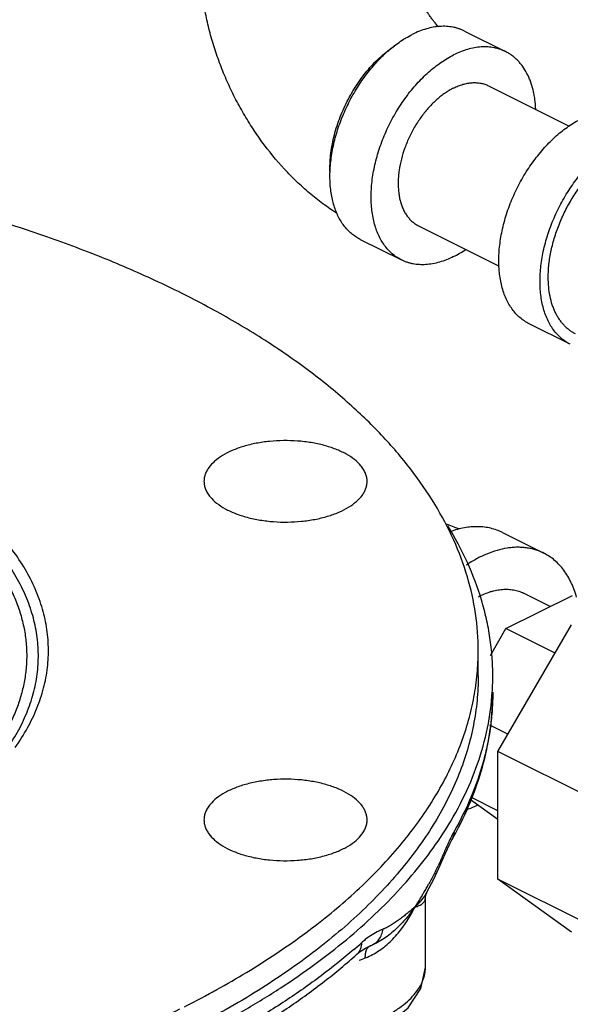
# Model space of a CAD drawing. Units: inches. Extents: x -19 to 82, y -25 to 55.
# Drawn here: x 46 to 49, y 44 to 49 of the extents above; entities that cross this region are included whole.
import ezdxf

# ---------------------------------------------------------------- set-up
doc = ezdxf.new("R2010")
doc.units = ezdxf.units.IN
doc.header["$LTSCALE"] = 1.87
doc.header["$MEASUREMENT"] = 0
doc.layers.get('0').update_dxf_attribs({"linetype": 'CONTINUOUS'})

msp = doc.modelspace()

# ---------------------------------------------------------------- linework, layer by layer
for p, q in [((48.3772, 49.3999), (48.5982, 49.2895)), ((48.5065, 49.1061), (48.9381, 48.8903)), ((48.1309, 48.3548), (48.5635, 48.1385)), ((47.8182, 48.2819), (48.0392, 48.1714)), ((48.945, 47.7185), (48.724, 47.829)), ((48.5813, 46.708), (48.8022, 46.5975)), ((48.5994, 46.1922), (48.9564, 46.3707)), ((48.8371, 46.3111), (48.6946, 46.3823)), ((48.5569, 45.5321), (48.9517, 46.2131)), ((48.5161, 46.0485), (48.5994, 46.1922)), ((48.8632, 46.0603), (48.5994, 46.1922)), ((48.4513, 45.9388), (48.4513, 46.0741)), ((48.5266, 45.8528), (48.527, 45.8603)), ((48.6108, 45.625), (48.5132, 45.6738)), ((48.5569, 44.8483), (48.5569, 45.5321)), ((49.1094, 45.2559), (48.5569, 45.5321)), ((48.5569, 45.1675), (48.4102, 45.2739)), ((48.5569, 45.2147), (48.4155, 45.2854)), ((48.3122, 45.0626), (48.3123, 45.0628)), ((48.2492, 44.9269), (48.2732, 44.9829)), ((48.2492, 44.9269), (48.2525, 44.9553)), ((48.2492, 44.9269), (48.2492, 44.9269)), ((49.0439, 44.6048), (48.5569, 44.8483)), ((48.9517, 44.5622), (48.5569, 44.8483)), ((48.1758, 44.7785), (48.1755, 44.7781)), ((48.1677, 44.3728), (48.1677, 44.7504)), ((47.8005, 44.4442), (47.8177, 44.4584)), ((47.8177, 44.4584), (47.8464, 44.4776)), ((47.8464, 44.4776), (47.8723, 44.4898)), ((47.8725, 44.4899), (47.8723, 44.4898)), ((47.8731, 44.4901), (47.8725, 44.4899)), ((47.8005, 44.4442), (47.8005, 44.4442))]:
    msp.add_line(p, q)
for points in [[(48.2732, 44.9829), (48.2991, 45.0379), (48.3122, 45.0626)], [(48.1758, 44.7785), (48.2125, 44.8474), (48.2492, 44.9269)], [(48.1677, 44.75), (48.168, 44.7552), (48.1755, 44.7781)], [(47.159, 43.9362), (47.3024, 43.9218), (47.4813, 43.925), (47.6563, 43.9504), (47.8192, 43.9975), (47.962, 44.0663), (48.0748, 44.1567), (48.1437, 44.2597), (48.1677, 44.3732)]]:
    msp.add_lwpolyline(points)
for centre, radius, start, end in [((47.6749, 44.9712), 1.8813, 68.9641, 71.3635), ((47.1538, 45.9387), 1.3755, 356.7321, 359.9964), ((46.6435, 46.002), 1.915, 330.6301, 332.0043), ((49.8648, 44.306), 1.7377, 154.8819, 156.0056), ((50.7385, 43.917), 2.6941, 156.0037, 157.3339), ((47.1511, 45.4268), 1.1982, 333.3727, 334.9061), ((46.28, 45.8949), 2.1875, 328.7638, 329.2151), ((46.3877, 45.8309), 2.0622, 329.2102, 329.9406), ((46.4669, 45.7851), 1.9707, 329.94, 330.6474), ((45.7394, 46.8479), 3.1362, 310.6881, 311.7168), ((48.1344, 44.1618), 0.4626, 128.6868, 131.7504), ((47.4579, 45.4526), 1.0989, 288.7829, 290.6582), ((44.64, 48.6162), 4.9825, 298.0781, 298.9052), ((44.5383, 48.8083), 5.1999, 296.7022, 298.0704)]:
    msp.add_arc(centre, radius, start, end)
for points, knots in [([(47.6936, 48.4213), (47.668, 48.4376), (47.6176, 48.4722), (47.5454, 48.5294), (47.4764, 48.5917), (47.3885, 48.6816), (47.3081, 48.7799), (47.2359, 48.8851), (47.1857, 48.9676), (47.14, 49.0528), (47.099, 49.1404), (47.0629, 49.2299), (47.0318, 49.3208), (47.0061, 49.4128), (46.9858, 49.5054), (46.9712, 49.5982), (46.9653, 49.6603), (46.9634, 49.6912)], [0, 0, 0, 0, 0.060131, 0.12083, 0.182134, 0.244041, 0.369443, 0.432824, 0.496491, 0.560306, 0.624125, 0.687802, 0.751203, 0.814205, 0.876707, 0.938644, 1, 1, 1, 1]), ([(48.2372, 49.4235), (48.2291, 49.4323), (48.2171, 49.4465), (48.2019, 49.4665), (48.1903, 49.4829), (48.1789, 49.5001), (48.1679, 49.518), (48.1574, 49.5365), (48.144, 49.5618), (48.129, 49.5939), (48.1139, 49.6327), (48.102, 49.6705), (48.096, 49.6953), (48.0935, 49.7073)], [0, 0, 0, 0, 0.11216, 0.172441, 0.234899, 0.299085, 0.364572, 0.43094, 0.497781, 0.63124, 0.761714, 0.885829, 1, 1, 1, 1]), ([(48.3772, 49.4), (48.3723, 49.4024), (48.3624, 49.4069), (48.347, 49.4127), (48.3311, 49.4175), (48.3148, 49.4211), (48.2981, 49.4237), (48.2752, 49.4258), (48.2456, 49.4256), (48.2093, 49.4211), (48.1723, 49.4124), (48.1347, 49.3995), (48.1101, 49.3884), (48.0977, 49.3822)], [0, 0, 0, 0, 0.056415, 0.113001, 0.169928, 0.227359, 0.285449, 0.344345, 0.465014, 0.590329, 0.721002, 0.857522, 1, 1, 1, 1]), ([(48.0509, 49.3557), (48.0548, 49.3582), (48.07, 49.3676), (48.0858, 49.3762), (48.0977, 49.3822)], [0, 0, 0, 0, 0.254838, 1, 1, 1, 1]), ([(47.6562, 48.6412), (47.6556, 48.6563), (47.6556, 48.687), (47.6591, 48.7338), (47.6659, 48.7817), (47.6761, 48.8303), (47.6895, 48.8792), (47.7061, 48.928), (47.7257, 48.9761), (47.748, 49.0233), (47.773, 49.0692), (47.8005, 49.1132), (47.83, 49.1551), (47.8616, 49.1945), (47.8947, 49.231), (47.9293, 49.2644), (47.9649, 49.2943), (47.9896, 49.3122), (48.0021, 49.3204)], [0, 0, 0, 0, 0.057196, 0.116476, 0.177625, 0.240385, 0.304464, 0.369542, 0.435282, 0.501332, 0.567335, 0.632937, 0.697788, 0.761554, 0.823925, 0.884613, 0.943369, 1, 1, 1, 1]), ([(47.8182, 48.2819), (47.8098, 48.2861), (47.7935, 48.2956), (47.7706, 48.3127), (47.7496, 48.3326), (47.7304, 48.3554), (47.7133, 48.3807), (47.7009, 48.4036), (47.692, 48.4231), (47.6837, 48.4437), (47.6747, 48.4709), (47.6664, 48.5051), (47.6604, 48.5412), (47.6567, 48.5788), (47.6554, 48.6179), (47.6565, 48.6581), (47.6599, 48.6994), (47.6657, 48.7413), (47.6738, 48.7839), (47.6842, 48.8267), (47.7012, 48.8842), (47.7277, 48.9553), (47.7671, 49.0378), (47.8136, 49.1161), (47.8662, 49.1885), (47.9146, 49.2433), (47.9554, 49.2828), (47.9963, 49.3181), (48.0287, 49.3417), (48.0509, 49.3557)], [0, 0, 0, 0, 0.022313, 0.044824, 0.067723, 0.091181, 0.115346, 0.140339, 0.15318, 0.166261, 0.193161, 0.221084, 0.250042, 0.280026, 0.311006, 0.342934, 0.375747, 0.409369, 0.443711, 0.478677, 0.514161, 0.586211, 0.658936, 0.731359, 0.802517, 0.871508, 0.904948, 0.937558, 1, 1, 1, 1]), ([(48.5982, 49.2895), (48.5933, 49.2919), (48.5833, 49.2965), (48.5679, 49.3022), (48.5521, 49.307), (48.5358, 49.3106), (48.5191, 49.3133), (48.4961, 49.3153), (48.4665, 49.3152), (48.4303, 49.3107), (48.3932, 49.3019), (48.3557, 49.289), (48.331, 49.2779), (48.3187, 49.2717)], [0, 0, 0, 0, 0.056415, 0.113001, 0.169928, 0.227359, 0.285449, 0.344345, 0.465014, 0.590329, 0.721002, 0.857522, 1, 1, 1, 1]), ([(48.0392, 48.1714), (48.0304, 48.1758), (48.0133, 48.1857), (47.9896, 48.2038), (47.9678, 48.2251), (47.9481, 48.2493), (47.9306, 48.2763), (47.9155, 48.306), (47.9027, 48.3381), (47.8924, 48.3726), (47.8846, 48.4091), (47.8793, 48.4475), (47.8767, 48.4876), (47.8766, 48.5291), (47.8791, 48.5718), (47.8842, 48.6154), (47.8919, 48.6597), (47.9021, 48.7043), (47.9147, 48.7492), (47.9297, 48.7939), (47.9469, 48.8383), (47.9664, 48.882), (47.9879, 48.9248), (48.0114, 48.9665), (48.0366, 49.0068), (48.0636, 49.0455), (48.092, 49.0823), (48.1217, 49.1171), (48.1526, 49.1496), (48.1845, 49.1796), (48.2172, 49.207), (48.2505, 49.2317), (48.2842, 49.2533), (48.3072, 49.266), (48.3187, 49.2717)], [0, 0, 0, 0, 0.022366, 0.044949, 0.067956, 0.09157, 0.11595, 0.141223, 0.167481, 0.194787, 0.223172, 0.25264, 0.283171, 0.314722, 0.347232, 0.380624, 0.414807, 0.449676, 0.485119, 0.521015, 0.557238, 0.593655, 0.630134, 0.666541, 0.702741, 0.738605, 0.774006, 0.808824, 0.842946, 0.876269, 0.908701, 0.940175, 0.970629, 1, 1, 1, 1]), ([(48.76, 48.9807), (48.7591, 48.9986), (48.7568, 49.025), (48.7511, 49.0595), (48.7441, 49.092), (48.7346, 49.123), (48.7228, 49.1522), (48.7098, 49.1792), (48.6945, 49.2042), (48.677, 49.2268), (48.6631, 49.2422), (48.6482, 49.2563), (48.6324, 49.2689), (48.6158, 49.2801), (48.6041, 49.2865), (48.5982, 49.2895)], [0, 0, 0, 0, 0.146905, 0.217728, 0.286764, 0.419459, 0.483247, 0.545397, 0.665114, 0.72302, 0.779816, 0.835695, 0.890865, 0.945554, 1, 1, 1, 1]), ([(48.3187, 49.0942), (48.327, 49.0983), (48.3436, 49.1058), (48.3688, 49.1145), (48.3937, 49.1203), (48.418, 49.1234), (48.4417, 49.1235), (48.4608, 49.1212), (48.4755, 49.1179), (48.4862, 49.1147), (48.4965, 49.1108), (48.5032, 49.1078), (48.5065, 49.1061)], [0, 0, 0, 0, 0.142478, 0.279012, 0.409698, 0.53502, 0.655694, 0.772627, 0.830062, 0.886992, 0.943582, 1, 1, 1, 1]), ([(48.3187, 49.0942), (48.3109, 49.0903), (48.2955, 49.0818), (48.2728, 49.0673), (48.2505, 49.0507), (48.2285, 49.0323), (48.2071, 49.0121), (48.1863, 48.9903), (48.1663, 48.9669), (48.1407, 48.9337), (48.1114, 48.8893), (48.0813, 48.8326), (48.0567, 48.7736), (48.0381, 48.7136), (48.0279, 48.6633), (48.0233, 48.6238), (48.0216, 48.5951), (48.0217, 48.5673), (48.0234, 48.5403), (48.027, 48.5145), (48.0322, 48.4899), (48.0391, 48.4668), (48.0477, 48.4452), (48.0579, 48.4252), (48.0697, 48.4071), (48.0829, 48.3908), (48.0975, 48.3766), (48.1135, 48.3644), (48.125, 48.3577), (48.1309, 48.3548)], [0, 0, 0, 0, 0.029372, 0.059831, 0.091309, 0.123746, 0.157071, 0.191197, 0.226019, 0.261424, 0.333475, 0.406349, 0.478976, 0.550301, 0.619336, 0.652732, 0.685246, 0.7168, 0.747334, 0.776805, 0.805193, 0.832501, 0.858763, 0.884038, 0.908421, 0.932037, 0.955046, 0.977631, 1, 1, 1, 1]), ([(48.724, 47.829), (48.7153, 47.8334), (48.6982, 47.8433), (48.6744, 47.8614), (48.6526, 47.8826), (48.6329, 47.9068), (48.6155, 47.9339), (48.6003, 47.9635), (48.5875, 47.9957), (48.5772, 48.0302), (48.5694, 48.0667), (48.5642, 48.1051), (48.5615, 48.1452), (48.5614, 48.1867), (48.564, 48.2294), (48.5691, 48.273), (48.5767, 48.3172), (48.5869, 48.3619), (48.5995, 48.4068), (48.6145, 48.4515), (48.6318, 48.4958), (48.6512, 48.5396), (48.6727, 48.5824), (48.6962, 48.6241), (48.7215, 48.6644), (48.7484, 48.7031), (48.7768, 48.7399), (48.8066, 48.7747), (48.8375, 48.8072), (48.8693, 48.8372), (48.902, 48.8646), (48.9353, 48.8892), (48.969, 48.9109), (48.992, 48.9235), (49.0035, 48.9293)], [0, 0, 0, 0, 0.022366, 0.044949, 0.067956, 0.09157, 0.11595, 0.141223, 0.167481, 0.194787, 0.223172, 0.25264, 0.283171, 0.314722, 0.347232, 0.380624, 0.414807, 0.449676, 0.485119, 0.521015, 0.557238, 0.593655, 0.630134, 0.666541, 0.702741, 0.738605, 0.774006, 0.808824, 0.842946, 0.876269, 0.908701, 0.940175, 0.970629, 1, 1, 1, 1]), ([(48.4513, 46.0739), (48.4513, 46.1405), (48.4413, 46.2749), (48.3968, 46.4745), (48.3229, 46.6717), (48.2204, 46.8653), (48.0898, 47.0542), (47.9319, 47.2376), (47.7478, 47.4145), (47.5383, 47.584), (47.3046, 47.7454), (47.0479, 47.8976), (46.7697, 48.04), (46.4714, 48.1719), (46.1545, 48.2924), (45.8209, 48.401), (45.4722, 48.497), (45.1104, 48.5801), (44.7373, 48.6496), (44.3551, 48.7053), (43.9657, 48.7468), (43.5713, 48.774), (43.1739, 48.7865), (42.7758, 48.7846), (42.3791, 48.768), (41.9858, 48.7369), (41.5982, 48.6915), (41.2183, 48.632), (40.8481, 48.5587), (40.4897, 48.4721), (40.1449, 48.3725), (39.8156, 48.2606), (39.5037, 48.1369), (39.3042, 48.0452), (39.2079, 47.9973)], [0, 0, 0, 0, 0.019021, 0.038344, 0.058255, 0.078999, 0.100779, 0.12375, 0.148019, 0.173651, 0.200676, 0.229089, 0.258861, 0.289936, 0.322241, 0.355684, 0.39016, 0.425551, 0.461729, 0.498558, 0.535896, 0.573594, 0.611501, 0.649464, 0.687329, 0.724943, 0.762156, 0.798822, 0.834798, 0.869951, 0.904153, 0.937298, 0.969283, 1, 1, 1, 1]), ([(48.945, 47.7185), (48.9362, 47.7229), (48.9191, 47.7328), (48.8954, 47.7509), (48.8736, 47.7722), (48.8539, 47.7964), (48.8364, 47.8234), (48.8213, 47.8531), (48.8085, 47.8852), (48.7982, 47.9197), (48.7904, 47.9562), (48.7851, 47.9946), (48.7825, 48.0347), (48.7824, 48.0762), (48.7849, 48.1189), (48.79, 48.1625), (48.7977, 48.2067), (48.8079, 48.2514), (48.8205, 48.2963), (48.8355, 48.341), (48.8527, 48.3854), (48.8722, 48.4291), (48.8937, 48.4719), (48.9172, 48.5136), (48.9424, 48.5539), (48.9694, 48.5926), (48.9978, 48.6294), (49.0275, 48.6642), (49.0584, 48.6967), (49.0903, 48.7267), (49.123, 48.7541), (49.1563, 48.7788), (49.19, 48.8004), (49.213, 48.8131), (49.2245, 48.8188)], [0, 0, 0, 0, 0.022366, 0.044949, 0.067956, 0.09157, 0.11595, 0.141223, 0.167481, 0.194787, 0.223172, 0.25264, 0.283171, 0.314722, 0.347232, 0.380624, 0.414807, 0.449676, 0.485119, 0.521015, 0.557238, 0.593655, 0.630134, 0.666541, 0.702741, 0.738605, 0.774006, 0.808824, 0.842946, 0.876269, 0.908701, 0.940175, 0.970629, 1, 1, 1, 1]), ([(48.8267, 48.0787), (48.8267, 48.0903), (48.8274, 48.1138), (48.8304, 48.1494), (48.8353, 48.1856), (48.8422, 48.2223), (48.8509, 48.2593), (48.8652, 48.3089), (48.8874, 48.3705), (48.9205, 48.4422), (48.9596, 48.5106), (48.9967, 48.5641), (49.0287, 48.6042), (49.0536, 48.6324), (49.0793, 48.6589), (49.1057, 48.6835), (49.1327, 48.7061), (49.1602, 48.7265), (49.188, 48.7448), (49.216, 48.7607), (49.244, 48.7743), (49.272, 48.7853), (49.2997, 48.7939), (49.327, 48.7999), (49.3539, 48.8033), (49.3802, 48.8041), (49.4056, 48.8023), (49.4302, 48.7978), (49.4538, 48.7907), (49.4688, 48.7843), (49.476, 48.7807)], [0, 0, 0, 0, 0.031938, 0.064744, 0.098323, 0.132592, 0.167468, 0.202857, 0.274739, 0.347389, 0.419911, 0.491412, 0.526521, 0.561064, 0.594947, 0.628086, 0.660407, 0.691846, 0.722351, 0.751887, 0.780432, 0.807986, 0.834569, 0.860221, 0.885008, 0.909022, 0.93238, 0.955219, 0.977701, 1, 1, 1, 1]), ([(48.3187, 48.1892), (48.3298, 48.1947), (48.3521, 48.2069), (48.3735, 48.2206), (48.3841, 48.2279)], [0, 0, 0, 0, 0.49121, 1, 1, 1, 1]), ([(48.3187, 48.1892), (48.3063, 48.183), (48.2817, 48.1719), (48.2441, 48.159), (48.2071, 48.1502), (48.1708, 48.1457), (48.1412, 48.1456), (48.1183, 48.1476), (48.1016, 48.1502), (48.0853, 48.1539), (48.0694, 48.1586), (48.054, 48.1644), (48.0441, 48.169), (48.0392, 48.1714)], [0, 0, 0, 0, 0.142478, 0.278998, 0.409671, 0.534986, 0.655655, 0.714551, 0.772641, 0.830072, 0.886999, 0.943585, 1, 1, 1, 1]), ([(48.9729, 47.7744), (48.9673, 47.7773), (48.9561, 47.7835), (48.9402, 47.7943), (48.9252, 47.8067), (48.9111, 47.8205), (48.898, 47.8356), (48.8859, 47.8522), (48.8748, 47.87), (48.8648, 47.8891), (48.856, 47.9094), (48.8455, 47.9383), (48.8354, 47.9772), (48.8283, 48.0268), (48.8267, 48.0611), (48.8267, 48.0787)], [0, 0, 0, 0, 0.053729, 0.10773, 0.16227, 0.217598, 0.273948, 0.331526, 0.39051, 0.451054, 0.513276, 0.577265, 0.710713, 0.851715, 1, 1, 1, 1]), ([(47.8219, 47.0667), (47.8117, 47.079), (47.7866, 47.1025), (47.7407, 47.1321), (47.6856, 47.1572), (47.6228, 47.1774), (47.5541, 47.1919), (47.4815, 47.2004), (47.407, 47.2027), (47.3329, 47.1986), (47.2611, 47.1884), (47.194, 47.1722), (47.1332, 47.1505), (47.0806, 47.124), (47.0376, 47.0934), (47.0099, 47.064), (46.9944, 47.0393), (46.9862, 47.0208), (46.9813, 47.002), (46.9802, 46.9892), (46.9802, 46.983)], [0, 0, 0, 0, 0.049633, 0.105914, 0.168621, 0.237053, 0.310029, 0.386093, 0.463619, 0.540898, 0.616242, 0.688055, 0.754957, 0.81588, 0.870223, 0.918085, 0.939917, 0.960625, 0.980524, 1, 1, 1, 1]), ([(45.9676, 45.5546), (45.9914, 45.5882), (46.0345, 45.6564), (46.086, 45.7634), (46.1222, 45.8722), (46.1431, 45.9821), (46.1483, 46.0926), (46.1378, 46.2029), (46.1118, 46.3125), (46.0704, 46.4208), (46.014, 46.5271), (45.9427, 46.6311), (45.8572, 46.7322), (45.7577, 46.8299), (45.6448, 46.9238), (45.5191, 47.0135), (45.3811, 47.0985), (45.2836, 47.1507), (45.2331, 47.176)], [0, 0, 0, 0, 0.059886, 0.117164, 0.172388, 0.226222, 0.279405, 0.33272, 0.386939, 0.442782, 0.500876, 0.561742, 0.625771, 0.693247, 0.764359, 0.839216, 0.917809, 1, 1, 1, 1]), ([(45.1506, 47.1077), (45.2217, 47.0721), (45.3564, 46.9979), (45.5126, 46.8915), (45.6237, 46.8015), (45.7216, 46.7121), (45.827, 46.5959), (45.911, 46.4699), (45.9615, 46.3672), (45.9909, 46.2904), (46.0122, 46.213), (46.0254, 46.1351), (46.0306, 46.0569), (46.0285, 46.0048), (46.0262, 45.979)], [0, 0, 0, 0, 0.157233, 0.303994, 0.373381, 0.440142, 0.566062, 0.68288, 0.738443, 0.792448, 0.845226, 0.897143, 0.948598, 1, 1, 1, 1]), ([(45.9419, 45.5738), (45.963, 45.6064), (46.0013, 45.6725), (46.0459, 45.7759), (46.0761, 45.8807), (46.0918, 45.9864), (46.0928, 46.0925), (46.0792, 46.1982), (46.0511, 46.3032), (46.0085, 46.4068), (45.9519, 46.5086), (45.8814, 46.608), (45.7976, 46.7047), (45.7008, 46.7981), (45.5914, 46.888), (45.4699, 46.9739), (45.3371, 47.0554), (45.2433, 47.1055), (45.1948, 47.1298)], [0, 0, 0, 0, 0.058869, 0.115362, 0.170047, 0.223582, 0.276689, 0.330116, 0.384594, 0.440792, 0.49929, 0.560564, 0.62497, 0.692769, 0.764131, 0.839154, 0.917822, 1, 1, 1, 1]), ([(47.8552, 46.983), (47.8552, 46.9901), (47.8537, 47.0047), (47.8473, 47.0263), (47.8366, 47.0472), (47.8272, 47.0603), (47.8219, 47.0667)], [0, 0, 0, 0, 0.234604, 0.475987, 0.729765, 1, 1, 1, 1]), ([(46.9802, 46.983), (46.9802, 46.9758), (46.9816, 46.9612), (46.9881, 46.9397), (46.9988, 46.9187), (47.0082, 46.9056), (47.0135, 46.8992)], [0, 0, 0, 0, 0.234604, 0.475987, 0.729765, 1, 1, 1, 1]), ([(47.0135, 46.8992), (47.0237, 46.8869), (47.0488, 46.8634), (47.0947, 46.8338), (47.1498, 46.8087), (47.2126, 46.7885), (47.2813, 46.774), (47.3539, 46.7655), (47.4284, 46.7632), (47.5025, 46.7673), (47.5742, 46.7776), (47.6414, 46.7937), (47.7022, 46.8154), (47.7548, 46.8419), (47.7978, 46.8725), (47.8255, 46.9019), (47.841, 46.9267), (47.8492, 46.9451), (47.8541, 46.964), (47.8552, 46.9767), (47.8552, 46.983)], [0, 0, 0, 0, 0.049633, 0.105914, 0.168621, 0.237053, 0.310029, 0.386093, 0.463619, 0.540898, 0.616242, 0.688055, 0.754957, 0.81588, 0.870223, 0.918085, 0.939917, 0.960625, 0.980524, 1, 1, 1, 1]), ([(48.5293, 45.9386), (48.5293, 45.9727), (48.5267, 46.0411), (48.5153, 46.1434), (48.4963, 46.2454), (48.4605, 46.3819), (48.3961, 46.5518), (48.3268, 46.681), (48.2878, 46.7446)], [0, 0, 0, 0, 0.120086, 0.240666, 0.362228, 0.485244, 0.737243, 1, 1, 1, 1]), ([(48.5813, 46.708), (48.5713, 46.713), (48.5507, 46.7218), (48.5183, 46.7315), (48.4845, 46.7376), (48.4494, 46.74), (48.4133, 46.7387), (48.3632, 46.7321), (48.3258, 46.7218), (48.3013, 46.713)], [0, 0, 0, 0, 0.116023, 0.233016, 0.351903, 0.473532, 0.598635, 0.727828, 1, 1, 1, 1]), ([(48.8022, 46.5975), (48.7951, 46.6011), (48.7804, 46.6077), (48.7575, 46.6158), (48.7338, 46.6219), (48.7094, 46.6262), (48.6844, 46.6287), (48.6588, 46.6292), (48.6326, 46.6278), (48.5967, 46.6234), (48.5508, 46.613), (48.4956, 46.5934), (48.44, 46.5666), (48.404, 46.5447), (48.386, 46.5327)], [0, 0, 0, 0, 0.054577, 0.109393, 0.16468, 0.220661, 0.277543, 0.335513, 0.394737, 0.455361, 0.581194, 0.713757, 0.85336, 1, 1, 1, 1]), ([(48.9789, 46.3606), (48.9752, 46.3743), (48.9688, 46.3944), (48.9586, 46.4203), (48.9478, 46.4448), (48.9325, 46.4736), (48.9113, 46.5055), (48.8876, 46.534), (48.8615, 46.5591), (48.8331, 46.5805), (48.8127, 46.5923), (48.8022, 46.5975)], [0, 0, 0, 0, 0.139614, 0.207471, 0.274063, 0.403594, 0.52872, 0.650077, 0.768452, 0.884756, 1, 1, 1, 1]), ([(48.4525, 46.3636), (48.4631, 46.3692), (48.4844, 46.3793), (48.5118, 46.3893), (48.5335, 46.3953), (48.5495, 46.3989), (48.5653, 46.4015), (48.5859, 46.4038), (48.6111, 46.4042), (48.6358, 46.4015), (48.6547, 46.3973), (48.6684, 46.3933), (48.6818, 46.3884), (48.6904, 46.3844), (48.6946, 46.3823)], [0, 0, 0, 0, 0.143159, 0.280098, 0.346318, 0.411082, 0.474455, 0.536517, 0.657037, 0.773631, 0.830845, 0.887529, 0.943855, 1, 1, 1, 1]), ([(47.0483, 44.2544), (47.1566, 44.3142), (47.3622, 44.4381), (47.6439, 44.6435), (47.85, 44.8281), (47.9934, 44.9814), (48.1183, 45.1326), (48.2248, 45.2906), (48.3096, 45.4542), (48.3611, 45.5765), (48.4013, 45.6999), (48.4301, 45.8241), (48.4474, 45.9489), (48.4513, 46.0324), (48.4513, 46.0739)], [0, 0, 0, 0, 0.154111, 0.298706, 0.433851, 0.498042, 0.560079, 0.678131, 0.734562, 0.789519, 0.843252, 0.89604, 0.948184, 1, 1, 1, 1]), ([(46.0262, 45.979), (46.0239, 45.9539), (46.0168, 45.9037), (45.9987, 45.829), (45.9731, 45.755), (45.9402, 45.6817), (45.9, 45.6094), (45.8358, 45.5127), (45.7786, 45.4448), (45.7372, 45.4014)], [0, 0, 0, 0, 0.114692, 0.230977, 0.349627, 0.471353, 0.59678, 0.726438, 1, 1, 1, 1]), ([(48.4513, 45.9386), (48.4513, 45.8944), (48.4469, 45.8056), (48.4273, 45.6729), (48.3948, 45.5409), (48.3493, 45.4099), (48.2911, 45.2803), (48.1952, 45.1068), (48.0751, 44.94), (47.9345, 44.7812), (47.8155, 44.6627), (47.6851, 44.5473), (47.493, 44.3952), (47.2253, 44.2151), (46.9957, 44.0884), (46.8749, 44.0276)], [0, 0, 0, 0, 0.050947, 0.102258, 0.154283, 0.207353, 0.261772, 0.317806, 0.435532, 0.497647, 0.562072, 0.628896, 0.698179, 0.844197, 1, 1, 1, 1]), ([(48.261, 45.0904), (48.3, 45.1505), (48.3701, 45.2725), (48.4511, 45.4634), (48.5049, 45.6569), (48.5225, 45.7878), (48.5266, 45.8528)], [0, 0, 0, 0, 0.263451, 0.516065, 0.760534, 1, 1, 1, 1]), ([(48.5293, 45.8521), (48.5293, 45.8206), (48.5271, 45.7576), (48.5174, 45.6633), (48.5012, 45.5692), (48.4708, 45.4433), (48.4161, 45.2865), (48.357, 45.1664), (48.3237, 45.1072)], [0, 0, 0, 0, 0.120763, 0.241946, 0.363971, 0.48725, 0.738992, 1, 1, 1, 1]), ([(48.3343, 45.1031), (48.3659, 45.1624), (48.4219, 45.283), (48.4836, 45.4704), (48.5209, 45.6605), (48.5293, 45.7885), (48.5293, 45.8521)], [0, 0, 0, 0, 0.258018, 0.509248, 0.755778, 1, 1, 1, 1]), ([(47.8552, 45.1652), (47.8552, 45.1715), (47.8541, 45.1842), (47.8492, 45.203), (47.841, 45.2215), (47.8255, 45.2463), (47.7978, 45.2757), (47.7548, 45.3063), (47.7022, 45.3328), (47.6414, 45.3544), (47.5742, 45.3706), (47.5025, 45.3809), (47.4284, 45.385), (47.3539, 45.3827), (47.2813, 45.3742), (47.2126, 45.3596), (47.1498, 45.3395), (47.0947, 45.3143), (47.0488, 45.2848), (47.0237, 45.2612), (47.0135, 45.2489)], [0, 0, 0, 0, 0.019476, 0.039375, 0.060083, 0.081915, 0.129777, 0.18412, 0.245043, 0.311945, 0.383758, 0.459102, 0.536381, 0.613907, 0.689971, 0.762947, 0.831379, 0.894086, 0.950367, 1, 1, 1, 1]), ([(47.0135, 45.2489), (47.0082, 45.2426), (46.9988, 45.2295), (46.9881, 45.2085), (46.9816, 45.187), (46.9802, 45.1724), (46.9802, 45.1652)], [0, 0, 0, 0, 0.270235, 0.524013, 0.765396, 1, 1, 1, 1]), ([(48.4494, 45.2446), (48.444, 45.242), (48.4229, 45.2324), (48.4012, 45.224), (48.3848, 45.2186)], [0, 0, 0, 0, 0.25575, 1, 1, 1, 1]), ([(46.9802, 45.1652), (46.9802, 45.1589), (46.9813, 45.1462), (46.9862, 45.1274), (46.9944, 45.1089), (47.0099, 45.0841), (47.0376, 45.0548), (47.0806, 45.0241), (47.1332, 44.9976), (47.194, 44.976), (47.2611, 44.9598), (47.3329, 44.9495), (47.407, 44.9455), (47.4815, 44.9477), (47.5541, 44.9562), (47.6228, 44.9708), (47.6856, 44.9909), (47.7407, 45.0161), (47.7866, 45.0456), (47.8117, 45.0692), (47.8219, 45.0815)], [0, 0, 0, 0, 0.019476, 0.039375, 0.060083, 0.081915, 0.129777, 0.18412, 0.245043, 0.311945, 0.383758, 0.459102, 0.536381, 0.613907, 0.689971, 0.762947, 0.831379, 0.894086, 0.950367, 1, 1, 1, 1]), ([(47.8219, 45.0815), (47.8272, 45.0879), (47.8366, 45.1009), (47.8473, 45.1219), (47.8537, 45.1434), (47.8552, 45.158), (47.8552, 45.1652)], [0, 0, 0, 0, 0.270235, 0.524013, 0.765396, 1, 1, 1, 1]), ([(46.9841, 44.0276), (47.0552, 44.0644), (47.1933, 44.1399), (47.3907, 44.261), (47.5742, 44.3875), (47.7431, 44.519), (47.8967, 44.6552), (48.0769, 44.8384), (48.1941, 44.9873), (48.261, 45.0904)], [0, 0, 0, 0, 0.143073, 0.281041, 0.413739, 0.541117, 0.663257, 0.78031, 1, 1, 1, 1]), ([(48.3237, 45.1072), (48.3181, 45.0974), (48.3071, 45.0763), (48.2967, 45.055), (48.2914, 45.0437)], [0, 0, 0, 0, 0.475025, 1, 1, 1, 1]), ([(48.3123, 45.0628), (48.316, 45.0695), (48.3218, 45.084), (48.3237, 45.0994), (48.3237, 45.1072)], [0, 0, 0, 0, 0.495839, 1, 1, 1, 1]), ([(48.2525, 44.9552), (48.2499, 44.949), (48.2446, 44.9367), (48.239, 44.9246), (48.2362, 44.9186)], [0, 0, 0, 0, 0.505618, 1, 1, 1, 1]), ([(48.2222, 44.8897), (48.2192, 44.8837), (48.2071, 44.8599), (48.1944, 44.8365), (48.1846, 44.8191)], [0, 0, 0, 0, 0.252791, 1, 1, 1, 1]), ([(48.1755, 44.7781), (48.1673, 44.7633), (48.1525, 44.7421), (48.1297, 44.7159), (48.1171, 44.7033), (48.1106, 44.6969)], [0, 0, 0, 0, 0.487019, 0.738824, 1, 1, 1, 1]), ([(48.1504, 44.7605), (48.1439, 44.7499), (48.1308, 44.7286), (48.1173, 44.7075), (48.1106, 44.6969)], [0, 0, 0, 0, 0.498497, 1, 1, 1, 1]), ([(48.1106, 44.6969), (48.115, 44.6982), (48.1233, 44.7009), (48.1348, 44.7055), (48.1447, 44.7106), (48.153, 44.7165), (48.1596, 44.7233), (48.1644, 44.7311), (48.1672, 44.7402), (48.1677, 44.7467), (48.1677, 44.75)], [0, 0, 0, 0, 0.162434, 0.308397, 0.439287, 0.55744, 0.666534, 0.771913, 0.880535, 1, 1, 1, 1]), ([(48.1106, 44.6969), (48.1034, 44.6866), (48.0885, 44.6659), (48.0559, 44.6255), (48.0194, 44.5874), (47.979, 44.5525), (47.9462, 44.5282), (47.9112, 44.5066), (47.8861, 44.495), (47.8731, 44.4902)], [0, 0, 0, 0, 0.118539, 0.239607, 0.487216, 0.613465, 0.741075, 0.870045, 1, 1, 1, 1]), ([(47.8934, 44.4471), (47.9181, 44.4613), (47.9642, 44.4951), (48.0421, 44.5756), (48.0871, 44.6472), (48.1106, 44.6969)], [0, 0, 0, 0, 0.254764, 0.507708, 1, 1, 1, 1]), ([(48.1106, 44.6969), (48.104, 44.6914), (48.0907, 44.6801), (48.0705, 44.6634), (48.0498, 44.6471), (48.0287, 44.6313), (48.0073, 44.6161), (47.9891, 44.6043), (47.9743, 44.5954), (47.9651, 44.5903), (47.9576, 44.5865), (47.952, 44.5838), (47.9465, 44.5813), (47.9427, 44.5798), (47.9408, 44.5791)], [0, 0, 0, 0, 0.125123, 0.251896, 0.37904, 0.506167, 0.632889, 0.758447, 0.820465, 0.881626, 0.911763, 0.941528, 0.970962, 1, 1, 1, 1]), ([(47.9408, 44.5791), (47.937, 44.5776), (47.9294, 44.5744), (47.9095, 44.5654), (47.8806, 44.5492), (47.8571, 44.5324), (47.8452, 44.5229)], [0, 0, 0, 0, 0.109934, 0.223552, 0.589528, 1, 1, 1, 1]), ([(47.8731, 44.4901), (47.8819, 44.4934), (47.8988, 44.5027), (47.9195, 44.5234), (47.9342, 44.5495), (47.9394, 44.569), (47.9409, 44.579)], [0, 0, 0, 0, 0.241747, 0.487631, 0.740175, 1, 1, 1, 1]), ([(47.8005, 44.4442), (47.8047, 44.4479), (47.8122, 44.4563), (47.8204, 44.4715), (47.8253, 44.4886), (47.8264, 44.5007), (47.8264, 44.5069)], [0, 0, 0, 0, 0.238006, 0.481585, 0.735121, 1, 1, 1, 1]), ([(47.784, 44.4698), (47.7271, 44.4208), (47.6071, 44.3248), (47.4145, 44.1895), (47.2059, 44.0602), (47.0596, 43.98), (46.9841, 43.9409)], [0, 0, 0, 0, 0.234373, 0.479259, 0.734562, 1, 1, 1, 1]), ([(47.8456, 44.4244), (47.8454, 44.4323), (47.8461, 44.447), (47.8503, 44.4643), (47.8559, 44.4754), (47.8608, 44.482), (47.8665, 44.487), (47.8708, 44.4893), (47.8731, 44.4902)], [0, 0, 0, 0, 0.314433, 0.582713, 0.699544, 0.806328, 0.905418, 1, 1, 1, 1]), ([(47.0091, 43.9035), (47.0838, 43.9434), (47.2287, 44.0253), (47.4351, 44.1573), (47.6257, 44.2957), (47.7443, 44.394), (47.8005, 44.4442)], [0, 0, 0, 0, 0.264575, 0.519483, 0.764651, 1, 1, 1, 1]), ([(47.8456, 44.4244), (47.8497, 44.4259), (47.8661, 44.4325), (47.8819, 44.4405), (47.8934, 44.4471)], [0, 0, 0, 0, 0.249371, 1, 1, 1, 1]), ([(48.1548, 44.3051), (48.159, 44.3161), (48.1655, 44.3384), (48.1677, 44.3616), (48.1677, 44.3729)], [0, 0, 0, 0, 0.507977, 1, 1, 1, 1]), ([(47.1629, 43.9969), (47.2151, 43.9896), (47.3216, 43.9809), (47.4554, 43.9839), (47.5623, 43.9947), (47.6408, 44.0069), (47.7166, 44.023), (47.789, 44.0429), (47.8571, 44.0663), (47.9201, 44.093), (47.9773, 44.1227), (48.028, 44.155), (48.0717, 44.1897), (48.1079, 44.2263), (48.136, 44.2644), (48.1497, 44.2916), (48.1548, 44.3051)], [0, 0, 0, 0, 0.144172, 0.291976, 0.365648, 0.438274, 0.509212, 0.57787, 0.643698, 0.706224, 0.765052, 0.819914, 0.870668, 0.917371, 0.960293, 1, 1, 1, 1]), ([(39.072, 44.2208), (39.1993, 44.1529), (39.4673, 44.0242), (39.8927, 43.8572), (40.3494, 43.7122), (40.8325, 43.5906), (41.3375, 43.4937), (41.8593, 43.4223), (42.3928, 43.3773), (42.9325, 43.359), (43.4733, 43.3677), (44.0096, 43.4032), (44.5361, 43.4652), (45.0477, 43.5531), (45.5393, 43.666), (46.0059, 43.8028), (46.3748, 43.9372), (46.6532, 44.0561), (46.7865, 44.119), (46.8515, 44.1513)], [0, 0, 0, 0, 0.053982, 0.111018, 0.170819, 0.233032, 0.297253, 0.363037, 0.42991, 0.497378, 0.564936, 0.632079, 0.698307, 0.763141, 0.82612, 0.886824, 0.944896, 0.972843, 1, 1, 1, 1])]:
    msp.add_open_spline(points, degree=3, knots=knots)

doc.saveas('drawing.dxf')
